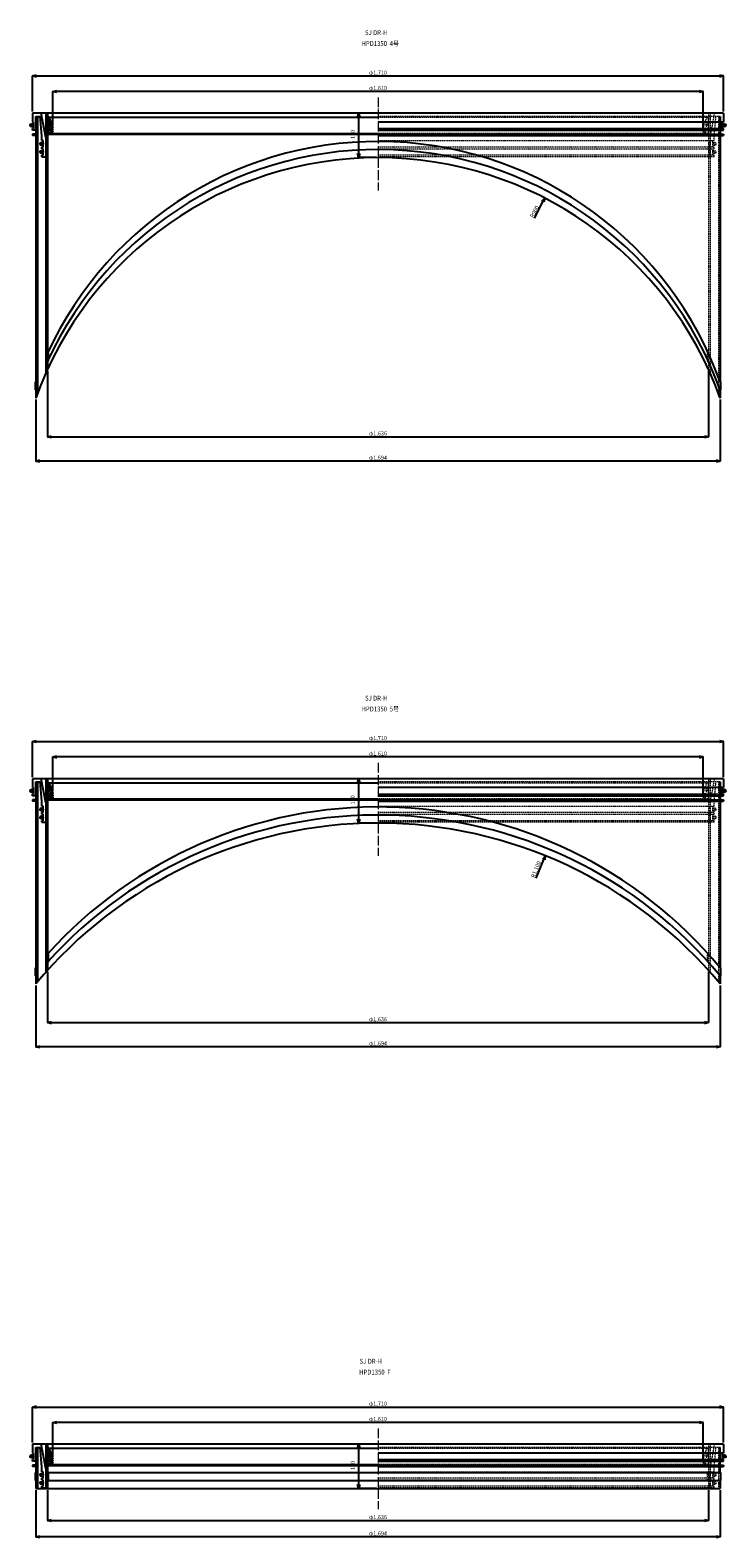
# Model space of a CAD drawing. Extents: x -38504 to -16621, y -34134 to -473.
# Drawn here: x -22788 to -21066, y -9319 to -5584 of the extents above; entities that cross this region are included whole.
import ezdxf

# ---------------------------------------------------------------- set-up
doc = ezdxf.new("R2010")
doc.units = 0
doc.header["$MEASUREMENT"] = 0
doc.linetypes.add('ACAD_ISO04W100', pattern=[30, 24, -3, 0, -3])
doc.linetypes.add('HIDDEN2', pattern=[4.7625, 3.175, -1.5875])
doc.layers.get('0').update_dxf_attribs({"linetype": 'CONTINUOUS'})
doc.layers.get('Defpoints').update_dxf_attribs({"color": 8, "linetype": 'CONTINUOUS'})
for name, color, linetype, lineweight in [('gaikei', 7, 'CONTINUOUS', 25), ('hasen', 2, 'HIDDEN2', 20), ('hatch', 6, 'CONTINUOUS', 9), ('kijun', 1, 'ACAD_ISO04W100', 9), ('sen', 7, 'CONTINUOUS', 20), ('sunpo', 4, 'CONTINUOUS', 20)]:
    doc.layers.add(name, color=color, linetype=linetype, lineweight=lineweight)
doc.styles.add('DIM', font='romans.shx', dxfattribs={"width": 0.75, "bigfont": 'extfont.shx'})
doc.styles.get("Standard").update_dxf_attribs({"font": 'romans.shx', "bigfont": '@extfont2.shx'})
doc.dimstyles.new('DIM4', dxfattribs={"dimscale": 4, "dimtxt": 2.5, "dimasz": 2.5, "dimexe": 0, "dimexo": 1, "dimgap": 0.3, "dimtad": 1, "dimlunit": 6, "dimtxsty": 'DIM', "dimblk": 'OPEN30', "dimcen": 0, "dimadec": 0, "dimazin": 0, "dimtfac": 1, "dimtmove": 2, "dimatfit": 2, "dimldrblk": 'OPEN30', "dimfxl": 1, "dimarcsym": 0})

# ---------------------------------------------------------------- blocks, each defined once
blk = doc.blocks.new('_Open30')
at = {"color": 0, "linetype": 'ByBlock', "lineweight": -2}
for p, q in [((-1, 0.27), (0, 0)), ((0, 0), (-1, -0.27)), ((0, 0), (-1, 0))]:
    blk.add_line(p, q, dxfattribs=at)
blk = doc.blocks.new('*D711')
at = {"layer": 'Defpoints', "color": 0, "transparency": 16777216}
for p in [(-21072, -5697.5), (-22782, -5789.7), (-21072, -5789.7)]:
    blk.add_point(p, dxfattribs=at)
at = {"layer": 'sunpo', "color": 0, "lineweight": -2, "transparency": 16777216}
for p, q in [((-22782, -5785.7), (-22782, -5697.5)), ((-22772, -5697.5), (-21082, -5697.5)), ((-21072, -5785.7), (-21072, -5697.5))]:
    blk.add_line(p, q, dxfattribs=at)
at = {"layer": 'sunpo', "color": 0, "lineweight": -2, "transparency": 16777216, "xscale": 10, "yscale": 10, "zscale": 10, "rotation": 180}
blk.add_blockref('_Open30', (-22782, -5697.5), dxfattribs=at)
at = {"layer": 'sunpo', "color": 0, "lineweight": -2, "transparency": 16777216, "xscale": 10, "yscale": 10, "zscale": 10}
blk.add_blockref('_Open30', (-21072, -5697.5), dxfattribs=at)
at = {"layer": 'sunpo', "color": 0, "transparency": 16777216, "insert": (-21927, -5690.4), "char_height": 10, "attachment_point": 5, "style": 'DIM'}
blk.add_mtext('φ1,710', dxfattribs=at)
blk = doc.blocks.new('*D708')
at = {"layer": 'Defpoints', "color": 0, "transparency": 16777216}
for p in [(-22745, -6424.4), (-21109, -6424.4), (-21109, -6591.5)]:
    blk.add_point(p, dxfattribs=at)
at = {"layer": 'sunpo', "color": 0, "lineweight": -2, "transparency": 16777216}
for p, q in [((-22745, -6428.4), (-22745, -6591.5)), ((-21109, -6428.4), (-21109, -6591.5)), ((-22735, -6591.5), (-21119, -6591.5))]:
    blk.add_line(p, q, dxfattribs=at)
at = {"layer": 'sunpo', "color": 0, "lineweight": -2, "transparency": 16777216, "xscale": 10, "yscale": 10, "zscale": 10, "rotation": 180}
blk.add_blockref('_Open30', (-22745, -6591.5), dxfattribs=at)
at = {"layer": 'sunpo', "color": 0, "lineweight": -2, "transparency": 16777216, "xscale": 10, "yscale": 10, "zscale": 10}
blk.add_blockref('_Open30', (-21109, -6591.5), dxfattribs=at)
at = {"layer": 'sunpo', "color": 0, "transparency": 16777216, "insert": (-21927, -6584.4), "char_height": 10, "attachment_point": 5, "style": 'DIM'}
blk.add_mtext('φ1,636', dxfattribs=at)
blk = doc.blocks.new('*D709')
at = {"layer": 'Defpoints', "color": 0, "transparency": 16777216}
for p in [(-22774, -6495.4), (-21080, -6495.4), (-22774, -6651.5)]:
    blk.add_point(p, dxfattribs=at)
at = {"layer": 'sunpo', "color": 0, "lineweight": -2, "transparency": 16777216}
for p, q in [((-22774, -6499.4), (-22774, -6651.5)), ((-21080, -6499.4), (-21080, -6651.5)), ((-21090, -6651.5), (-22764, -6651.5))]:
    blk.add_line(p, q, dxfattribs=at)
at = {"layer": 'sunpo', "color": 0, "lineweight": -2, "transparency": 16777216, "xscale": 10, "yscale": 10, "zscale": 10, "rotation": 180}
blk.add_blockref('_Open30', (-22774, -6651.5), dxfattribs=at)
at = {"layer": 'sunpo', "color": 0, "lineweight": -2, "transparency": 16777216, "xscale": 10, "yscale": 10, "zscale": 10}
blk.add_blockref('_Open30', (-21080, -6651.5), dxfattribs=at)
at = {"layer": 'sunpo', "color": 0, "transparency": 16777216, "insert": (-21927, -6644.4), "char_height": 10, "attachment_point": 5, "style": 'DIM'}
blk.add_mtext('φ1,694', dxfattribs=at)
blk = doc.blocks.new('*D710')
at = {"layer": 'Defpoints', "color": 0, "transparency": 16777216}
for p in [(-22732, -5735.8), (-22732, -5824.7), (-21122, -5836.7)]:
    blk.add_point(p, dxfattribs=at)
at = {"layer": 'sunpo', "color": 0, "lineweight": -2, "transparency": 16777216}
for p, q in [((-22732, -5820.7), (-22732, -5735.8)), ((-21132, -5735.8), (-22722, -5735.8)), ((-21122, -5832.7), (-21122, -5735.8))]:
    blk.add_line(p, q, dxfattribs=at)
at = {"layer": 'sunpo', "color": 0, "lineweight": -2, "transparency": 16777216, "xscale": 10, "yscale": 10, "zscale": 10, "rotation": 180}
blk.add_blockref('_Open30', (-22732, -5735.8), dxfattribs=at)
at = {"layer": 'sunpo', "color": 0, "lineweight": -2, "transparency": 16777216, "xscale": 10, "yscale": 10, "zscale": 10}
blk.add_blockref('_Open30', (-21122, -5735.8), dxfattribs=at)
at = {"layer": 'sunpo', "color": 0, "transparency": 16777216, "insert": (-21927, -5728.6), "char_height": 10, "attachment_point": 5, "style": 'DIM'}
blk.add_mtext('φ1,610', dxfattribs=at)
blk = doc.blocks.new('*D778')
at = {"layer": 'Defpoints', "color": 0, "transparency": 16777216}
for p in [(-21514.1, -6000), (-21927, -6799.7)]:
    blk.add_point(p, dxfattribs=at)
at = {"layer": 'sunpo', "color": 0, "lineweight": -2, "transparency": 16777216}
blk.add_line((-21539.8, -6049.7), (-21518.7, -6008.9), dxfattribs=at)
at = {"layer": 'sunpo', "color": 0, "lineweight": -2, "transparency": 16777216, "xscale": 10, "yscale": 10, "zscale": 10, "rotation": 62.69349882776058}
blk.add_blockref('_Open30', (-21514.1, -6000), dxfattribs=at)
at = {"layer": 'sunpo', "color": 0, "transparency": 16777216, "insert": (-21538.7, -6034.1), "char_height": 10, "attachment_point": 5, "rotation": 62.6935, "style": 'DIM'}
blk.add_mtext('R900', dxfattribs=at)
blk = doc.blocks.new('*D782')
at = {"layer": 'Defpoints', "color": 0, "transparency": 16777216}
for p in [(-21072, -7346.4), (-22782, -7438.6), (-21072, -7438.6)]:
    blk.add_point(p, dxfattribs=at)
at = {"layer": 'sunpo', "color": 0, "lineweight": -2, "transparency": 16777216}
for p, q in [((-22782, -7434.6), (-22782, -7346.4)), ((-22772, -7346.4), (-21082, -7346.4)), ((-21072, -7434.6), (-21072, -7346.4))]:
    blk.add_line(p, q, dxfattribs=at)
at = {"layer": 'sunpo', "color": 0, "lineweight": -2, "transparency": 16777216, "xscale": 10, "yscale": 10, "zscale": 10, "rotation": 180}
blk.add_blockref('_Open30', (-22782, -7346.4), dxfattribs=at)
at = {"layer": 'sunpo', "color": 0, "lineweight": -2, "transparency": 16777216, "xscale": 10, "yscale": 10, "zscale": 10}
blk.add_blockref('_Open30', (-21072, -7346.4), dxfattribs=at)
at = {"layer": 'sunpo', "color": 0, "transparency": 16777216, "insert": (-21927, -7339.2), "char_height": 10, "attachment_point": 5, "style": 'DIM'}
blk.add_mtext('φ1,710', dxfattribs=at)
blk = doc.blocks.new('*D781')
at = {"layer": 'Defpoints', "color": 0, "transparency": 16777216}
for p in [(-22745, -7913.1), (-21109, -7913.1), (-21109, -8042.8)]:
    blk.add_point(p, dxfattribs=at)
at = {"layer": 'sunpo', "color": 0, "lineweight": -2, "transparency": 16777216}
for p, q in [((-22745, -7917.1), (-22745, -8042.8)), ((-21109, -7917.1), (-21109, -8042.8)), ((-22735, -8042.8), (-21119, -8042.8))]:
    blk.add_line(p, q, dxfattribs=at)
at = {"layer": 'sunpo', "color": 0, "lineweight": -2, "transparency": 16777216, "xscale": 10, "yscale": 10, "zscale": 10, "rotation": 180}
blk.add_blockref('_Open30', (-22745, -8042.8), dxfattribs=at)
at = {"layer": 'sunpo', "color": 0, "lineweight": -2, "transparency": 16777216, "xscale": 10, "yscale": 10, "zscale": 10}
blk.add_blockref('_Open30', (-21109, -8042.8), dxfattribs=at)
at = {"layer": 'sunpo', "color": 0, "transparency": 16777216, "insert": (-21927, -8035.7), "char_height": 10, "attachment_point": 5, "style": 'DIM'}
blk.add_mtext('φ1,636', dxfattribs=at)
blk = doc.blocks.new('*D779')
at = {"layer": 'Defpoints', "color": 0, "transparency": 16777216}
for p in [(-22774, -7946.7), (-21080, -7946.7), (-22774, -8102.8)]:
    blk.add_point(p, dxfattribs=at)
at = {"layer": 'sunpo', "color": 0, "lineweight": -2, "transparency": 16777216}
for p, q in [((-22774, -7950.7), (-22774, -8102.8)), ((-21080, -7950.7), (-21080, -8102.8)), ((-21090, -8102.8), (-22764, -8102.8))]:
    blk.add_line(p, q, dxfattribs=at)
at = {"layer": 'sunpo', "color": 0, "lineweight": -2, "transparency": 16777216, "xscale": 10, "yscale": 10, "zscale": 10, "rotation": 180}
blk.add_blockref('_Open30', (-22774, -8102.8), dxfattribs=at)
at = {"layer": 'sunpo', "color": 0, "lineweight": -2, "transparency": 16777216, "xscale": 10, "yscale": 10, "zscale": 10}
blk.add_blockref('_Open30', (-21080, -8102.8), dxfattribs=at)
at = {"layer": 'sunpo', "color": 0, "transparency": 16777216, "insert": (-21927, -8095.7), "char_height": 10, "attachment_point": 5, "style": 'DIM'}
blk.add_mtext('φ1,694', dxfattribs=at)
blk = doc.blocks.new('*D780')
at = {"layer": 'Defpoints', "color": 0, "transparency": 16777216}
for p in [(-22732, -7384.6), (-22732, -7473.6), (-21122, -7485.6)]:
    blk.add_point(p, dxfattribs=at)
at = {"layer": 'sunpo', "color": 0, "lineweight": -2, "transparency": 16777216}
for p, q in [((-22732, -7469.6), (-22732, -7384.6)), ((-21132, -7384.6), (-22722, -7384.6)), ((-21122, -7481.6), (-21122, -7384.6))]:
    blk.add_line(p, q, dxfattribs=at)
at = {"layer": 'sunpo', "color": 0, "lineweight": -2, "transparency": 16777216, "xscale": 10, "yscale": 10, "zscale": 10, "rotation": 180}
blk.add_blockref('_Open30', (-22732, -7384.6), dxfattribs=at)
at = {"layer": 'sunpo', "color": 0, "lineweight": -2, "transparency": 16777216, "xscale": 10, "yscale": 10, "zscale": 10}
blk.add_blockref('_Open30', (-21122, -7384.6), dxfattribs=at)
at = {"layer": 'sunpo', "color": 0, "transparency": 16777216, "insert": (-21927, -7377.5), "char_height": 10, "attachment_point": 5, "style": 'DIM'}
blk.add_mtext('φ1,610', dxfattribs=at)
blk = doc.blocks.new('*D783')
at = {"layer": 'Defpoints', "color": 0, "transparency": 16777216}
for p in [(-21513.1, -7629.4), (-21927, -8648.6)]:
    blk.add_point(p, dxfattribs=at)
at = {"layer": 'sunpo', "color": 0, "lineweight": -2, "transparency": 16777216}
blk.add_line((-21535.5, -7684.6), (-21516.8, -7638.7), dxfattribs=at)
at = {"layer": 'sunpo', "color": 0, "lineweight": -2, "transparency": 16777216, "xscale": 10, "yscale": 10, "zscale": 10, "rotation": 67.89460911976207}
blk.add_blockref('_Open30', (-21513.1, -7629.4), dxfattribs=at)
at = {"layer": 'sunpo', "color": 0, "transparency": 16777216, "insert": (-21534.7, -7663.6), "char_height": 10, "attachment_point": 5, "rotation": 67.8946, "style": 'DIM'}
blk.add_mtext('R1,100', dxfattribs=at)
blk = doc.blocks.new('*D787')
at = {"layer": 'Defpoints', "color": 0, "transparency": 16777216}
for p in [(-21072, -8995.2), (-22782, -9087.4), (-21072, -9087.4)]:
    blk.add_point(p, dxfattribs=at)
at = {"layer": 'sunpo', "color": 0, "lineweight": -2, "transparency": 16777216}
for p, q in [((-22782, -9083.4), (-22782, -8995.2)), ((-22772, -8995.2), (-21082, -8995.2)), ((-21072, -9083.4), (-21072, -8995.2))]:
    blk.add_line(p, q, dxfattribs=at)
at = {"layer": 'sunpo', "color": 0, "lineweight": -2, "transparency": 16777216, "xscale": 10, "yscale": 10, "zscale": 10, "rotation": 180}
blk.add_blockref('_Open30', (-22782, -8995.2), dxfattribs=at)
at = {"layer": 'sunpo', "color": 0, "lineweight": -2, "transparency": 16777216, "xscale": 10, "yscale": 10, "zscale": 10}
blk.add_blockref('_Open30', (-21072, -8995.2), dxfattribs=at)
at = {"layer": 'sunpo', "color": 0, "transparency": 16777216, "insert": (-21927, -8988.1), "char_height": 10, "attachment_point": 5, "style": 'DIM'}
blk.add_mtext('φ1,710', dxfattribs=at)
blk = doc.blocks.new('*D784')
at = {"layer": 'Defpoints', "color": 0, "transparency": 16777216}
for p in [(-22745, -9197.4), (-21109, -9197.4), (-21109, -9276.4)]:
    blk.add_point(p, dxfattribs=at)
at = {"layer": 'sunpo', "color": 0, "lineweight": -2, "transparency": 16777216}
for p, q in [((-22745, -9201.4), (-22745, -9276.4)), ((-21109, -9201.4), (-21109, -9276.4)), ((-22735, -9276.4), (-21119, -9276.4))]:
    blk.add_line(p, q, dxfattribs=at)
at = {"layer": 'sunpo', "color": 0, "lineweight": -2, "transparency": 16777216, "xscale": 10, "yscale": 10, "zscale": 10, "rotation": 180}
blk.add_blockref('_Open30', (-22745, -9276.4), dxfattribs=at)
at = {"layer": 'sunpo', "color": 0, "lineweight": -2, "transparency": 16777216, "xscale": 10, "yscale": 10, "zscale": 10}
blk.add_blockref('_Open30', (-21109, -9276.4), dxfattribs=at)
at = {"layer": 'sunpo', "color": 0, "transparency": 16777216, "insert": (-21927, -9269.3), "char_height": 10, "attachment_point": 5, "style": 'DIM'}
blk.add_mtext('φ1,636', dxfattribs=at)
blk = doc.blocks.new('*D785')
at = {"layer": 'Defpoints', "color": 0, "transparency": 16777216}
for p in [(-22774, -9197.4), (-21080, -9197.4), (-22774, -9316.7)]:
    blk.add_point(p, dxfattribs=at)
at = {"layer": 'sunpo', "color": 0, "lineweight": -2, "transparency": 16777216}
for p, q in [((-22774, -9201.4), (-22774, -9316.7)), ((-21080, -9201.4), (-21080, -9316.7)), ((-21090, -9316.7), (-22764, -9316.7))]:
    blk.add_line(p, q, dxfattribs=at)
at = {"layer": 'sunpo', "color": 0, "lineweight": -2, "transparency": 16777216, "xscale": 10, "yscale": 10, "zscale": 10, "rotation": 180}
blk.add_blockref('_Open30', (-22774, -9316.7), dxfattribs=at)
at = {"layer": 'sunpo', "color": 0, "lineweight": -2, "transparency": 16777216, "xscale": 10, "yscale": 10, "zscale": 10}
blk.add_blockref('_Open30', (-21080, -9316.7), dxfattribs=at)
at = {"layer": 'sunpo', "color": 0, "transparency": 16777216, "insert": (-21927, -9309.5), "char_height": 10, "attachment_point": 5, "style": 'DIM'}
blk.add_mtext('φ1,694', dxfattribs=at)
blk = doc.blocks.new('*D786')
at = {"layer": 'Defpoints', "color": 0, "transparency": 16777216}
for p in [(-22732, -9033.5), (-22732, -9122.4), (-21122, -9134.4)]:
    blk.add_point(p, dxfattribs=at)
at = {"layer": 'sunpo', "color": 0, "lineweight": -2, "transparency": 16777216}
for p, q in [((-22732, -9118.4), (-22732, -9033.5)), ((-21132, -9033.5), (-22722, -9033.5)), ((-21122, -9130.4), (-21122, -9033.5))]:
    blk.add_line(p, q, dxfattribs=at)
at = {"layer": 'sunpo', "color": 0, "lineweight": -2, "transparency": 16777216, "xscale": 10, "yscale": 10, "zscale": 10, "rotation": 180}
blk.add_blockref('_Open30', (-22732, -9033.5), dxfattribs=at)
at = {"layer": 'sunpo', "color": 0, "lineweight": -2, "transparency": 16777216, "xscale": 10, "yscale": 10, "zscale": 10}
blk.add_blockref('_Open30', (-21122, -9033.5), dxfattribs=at)
at = {"layer": 'sunpo', "color": 0, "transparency": 16777216, "insert": (-21927, -9026.3), "char_height": 10, "attachment_point": 5, "style": 'DIM'}
blk.add_mtext('φ1,610', dxfattribs=at)
blk = doc.blocks.new('*D788')
at = {"layer": 'Defpoints', "color": 0, "transparency": 16777216}
for p in [(-21927, -5789.7), (-21975, -5899.7), (-21927, -5899.7)]:
    blk.add_point(p, dxfattribs=at)
at = {"layer": 'sunpo', "color": 0, "lineweight": -2, "transparency": 16777216}
for p, q in [((-21931, -5789.7), (-21975, -5789.7)), ((-21975, -5799.7), (-21975, -5889.7)), ((-21931, -5899.7), (-21975, -5899.7))]:
    blk.add_line(p, q, dxfattribs=at)
at = {"layer": 'sunpo', "color": 0, "lineweight": -2, "transparency": 16777216, "xscale": 10, "yscale": 10, "zscale": 10}
for p, rotation in [((-21975, -5789.7), 90), ((-21975, -5899.7), 270)]:
    blk.add_blockref('_Open30', p, dxfattribs=dict(at, rotation=rotation))
at = {"layer": 'sunpo', "color": 0, "transparency": 16777216, "insert": (-21988.4, -5842), "char_height": 10, "attachment_point": 5, "rotation": 90, "style": 'DIM'}
blk.add_mtext('110', dxfattribs=at)
blk = doc.blocks.new('*D789')
at = {"layer": 'Defpoints', "color": 0, "transparency": 16777216}
for p in [(-21927, -7438.6), (-21975, -7548.6), (-21927, -7548.6)]:
    blk.add_point(p, dxfattribs=at)
at = {"layer": 'sunpo', "color": 0, "lineweight": -2, "transparency": 16777216}
for p, q in [((-21931, -7438.6), (-21975, -7438.6)), ((-21975, -7448.6), (-21975, -7538.6)), ((-21931, -7548.6), (-21975, -7548.6))]:
    blk.add_line(p, q, dxfattribs=at)
at = {"layer": 'sunpo', "color": 0, "lineweight": -2, "transparency": 16777216, "xscale": 10, "yscale": 10, "zscale": 10}
for p, rotation in [((-21975, -7438.6), 90), ((-21975, -7548.6), 270)]:
    blk.add_blockref('_Open30', p, dxfattribs=dict(at, rotation=rotation))
at = {"layer": 'sunpo', "color": 0, "transparency": 16777216, "insert": (-21988.4, -7490.9), "char_height": 10, "attachment_point": 5, "rotation": 90, "style": 'DIM'}
blk.add_mtext('110', dxfattribs=at)
blk = doc.blocks.new('*D790')
at = {"layer": 'Defpoints', "color": 0, "transparency": 16777216}
for p in [(-21927, -9087.4), (-21975, -9197.4), (-21927, -9197.4)]:
    blk.add_point(p, dxfattribs=at)
at = {"layer": 'sunpo', "color": 0, "lineweight": -2, "transparency": 16777216}
for p, q in [((-21931, -9087.4), (-21975, -9087.4)), ((-21975, -9097.4), (-21975, -9187.4)), ((-21931, -9197.4), (-21975, -9197.4))]:
    blk.add_line(p, q, dxfattribs=at)
at = {"layer": 'sunpo', "color": 0, "lineweight": -2, "transparency": 16777216, "xscale": 10, "yscale": 10, "zscale": 10}
for p, rotation in [((-21975, -9087.4), 90), ((-21975, -9197.4), 270)]:
    blk.add_blockref('_Open30', p, dxfattribs=dict(at, rotation=rotation))
at = {"layer": 'sunpo', "color": 0, "transparency": 16777216, "insert": (-21988.4, -9139.7), "char_height": 10, "attachment_point": 5, "rotation": 90, "style": 'DIM'}
blk.add_mtext('110', dxfattribs=at)

msp = doc.modelspace()

# ---------------------------------------------------------------- hatches: boundary and pattern name
at = {"layer": 'hatch'}
h = msp.add_hatch(dxfattribs=at)
h.set_pattern_fill('ANSI37', color=256, scale=30, style=0)
h.set_pattern_definition([(45, (-17351.63, -10032.5633), (-2.6516504, 2.6516504), []), (135, (-17351.63, -10032.5633), (-2.6516504, -2.6516504), [])])
h.paths.add_polyline_path([(-22745.011, -5839.721), (-22737.011, -5839.721), (-22738.011, -5836.721), (-22738.011, -5835.721), (-22732.011, -5836.721), (-22732.011, -5834.721), (-22738.011, -5832.721), (-22738.011, -5830.721), (-22732.011, -5831.721), (-22732.011, -5829.721), (-22738.011, -5827.721), (-22738.011, -5825.721), (-22732.011, -5826.721), (-22732.011, -5824.721, 0.08474753), (-22742.011, -5799.721), (-22745.011, -5799.721)])
h.paths.add_polyline_path([(-22742.011, -5820.221), (-22742.011, -5813.221, -1), (-22739.011, -5813.221), (-22739.011, -5820.221, -1)], flags=16)
h = msp.add_hatch(dxfattribs=at)
h.set_pattern_fill('ANSI37', color=256, scale=30, style=0)
h.set_pattern_definition([(45, (-17351.63, -11681.4194), (-2.6516504, 2.6516504), []), (135, (-17351.63, -11681.4194), (-2.6516504, -2.6516504), [])])
h.paths.add_polyline_path([(-22745.011, -7488.577), (-22737.011, -7488.577), (-22738.011, -7485.577), (-22738.011, -7484.577), (-22732.011, -7485.577), (-22732.011, -7483.577), (-22738.011, -7481.577), (-22738.011, -7479.577), (-22732.011, -7480.577), (-22732.011, -7478.577), (-22738.011, -7476.577), (-22738.011, -7474.577), (-22732.011, -7475.577), (-22732.011, -7473.577, 0.08474753), (-22742.011, -7448.577), (-22745.011, -7448.577)])
h.paths.add_polyline_path([(-22742.011, -7469.077), (-22742.011, -7462.077, -1), (-22739.011, -7462.077), (-22739.011, -7469.077, -1)], flags=16)
h = msp.add_hatch(dxfattribs=at)
h.set_pattern_fill('ANSI37', color=256, scale=30, style=0)
h.set_pattern_definition([(45, (-17351.63, -13330.2755), (-2.6516504, 2.6516504), []), (135, (-17351.63, -13330.2755), (-2.6516504, -2.6516504), [])])
h.paths.add_polyline_path([(-22745.011, -9137.433), (-22737.011, -9137.433), (-22738.011, -9134.433), (-22738.011, -9133.433), (-22732.011, -9134.433), (-22732.011, -9132.433), (-22738.011, -9130.433), (-22738.011, -9128.433), (-22732.011, -9129.433), (-22732.011, -9127.433), (-22738.011, -9125.433), (-22738.011, -9123.433), (-22732.011, -9124.433), (-22732.011, -9122.433, 0.08474753), (-22742.011, -9097.433), (-22745.011, -9097.433)])
h.paths.add_polyline_path([(-22742.011, -9117.933), (-22742.011, -9110.933, -1), (-22739.011, -9110.933), (-22739.011, -9117.933, -1)], flags=16)

# ---------------------------------------------------------------- linework, layer by layer
at = {"layer": 'gaikei'}
for p, q in [((-22782.011, -5789.721), (-22782.011, -5811.721)), ((-21072.011, -5789.721), (-22782.011, -5789.721)), ((-22749.511, -5849.501), (-22760.411, -5789.721)), ((-22749.511, -5789.721), (-22749.511, -6434.353)), ((-22745.011, -5789.721), (-22745.011, -6424.386)), ((-21072.011, -5789.721), (-21072.011, -5811.721)), ((-22786.84, -5816.892), (-22781.183, -5822.549)), ((-22782.011, -5811.721), (-22782.011, -5811.721)), ((-22782.011, -5811.721), (-22782.011, -5811.721)), ((-22782.011, -5811.721), (-22780.011, -5811.721)), ((-22780.011, -5827.721), (-22780.011, -5811.721)), ((-22774.011, -5831.721), (-22774.011, -5797.721)), ((-22774.011, -5797.721), (-22763.665, -5797.721)), ((-22774.011, -5797.721), (-22774.011, -6495.433)), ((-22769.511, -5797.721), (-22769.511, -6483.187)), ((-22759.511, -5845.528), (-22763.665, -5797.721)), ((-22745.011, -5839.721), (-22745.011, -5799.721)), ((-22742.011, -5799.721), (-22745.011, -5799.721)), ((-22742.011, -5799.721), (-21927.011, -5799.721)), ((-22742.011, -5820.221), (-22742.011, -5813.221)), ((-22739.011, -5820.221), (-22739.011, -5813.221)), ((-22738.011, -5827.721), (-22738.011, -5825.721)), ((-22732.011, -5826.721), (-22738.011, -5825.721)), ((-22732.011, -5824.721), (-22732.011, -5826.721)), ((-21072.011, -5811.721), (-21927.011, -5811.721)), ((-21080.011, -5831.721), (-21080.011, -5797.721)), ((-21080.011, -5797.721), (-21080.011, -6455.433)), ((-21074.011, -5827.721), (-21074.011, -5811.721)), ((-21072.84, -5816.892), (-21067.183, -5822.549)), ((-21072.011, -5811.721), (-21072.011, -5811.721)), ((-21072.011, -5811.721), (-21072.011, -5811.721)), ((-22782.011, -5831.721), (-22782.011, -5827.721)), ((-22780.011, -5827.721), (-22782.011, -5827.721)), ((-22774.011, -5831.721), (-22782.011, -5831.721)), ((-22774.011, -5841.721), (-22782.011, -5841.721)), ((-22782.011, -5841.721), (-22782.011, -5844.921)), ((-22774.011, -5844.921), (-22782.011, -5844.921)), ((-22762.34, -5862.892), (-22756.683, -5868.549)), ((-22759.511, -5857.721), (-22759.511, -5845.528)), ((-22755.511, -5857.721), (-22759.511, -5857.721)), ((-22755.511, -5873.721), (-22755.511, -5857.721)), ((-22745.011, -5839.721), (-22737.011, -5839.721)), ((-22745.011, -5842.021), (-21927.011, -5842.021)), ((-22738.011, -5827.721), (-22732.011, -5829.721)), ((-22738.011, -5832.721), (-22738.011, -5830.721)), ((-22732.011, -5831.721), (-22738.011, -5830.721)), ((-22738.011, -5832.721), (-22732.011, -5834.721)), ((-22738.011, -5836.721), (-22738.011, -5835.721)), ((-22732.011, -5836.721), (-22738.011, -5835.721)), ((-22738.011, -5836.721), (-22737.011, -5839.721)), ((-22737.011, -5839.721), (-21927.011, -5839.721)), ((-22734.011, -5839.721), (-22734.011, -5842.021)), ((-22732.011, -5829.721), (-22732.011, -5831.721)), ((-22732.011, -5834.721), (-22732.011, -5836.721)), ((-21927.011, -5827.721), (-21072.011, -5827.721)), ((-21927.011, -5831.721), (-21072.011, -5831.721)), ((-21927.011, -5841.721), (-21072.011, -5841.721)), ((-21927.011, -5844.921), (-21072.011, -5844.921)), ((-21072.011, -5831.721), (-21072.011, -5827.721)), ((-21072.011, -5841.721), (-21072.011, -5844.921)), ((-22762.34, -5882.892), (-22756.683, -5888.549)), ((-22759.511, -5877.721), (-22759.511, -5873.721)), ((-22759.511, -5873.721), (-22755.511, -5873.721)), ((-22755.511, -5877.721), (-22759.511, -5877.721)), ((-22759.511, -5897.721), (-22759.511, -5893.721)), ((-22759.511, -5893.721), (-22755.511, -5893.721)), ((-22759.511, -5897.721), (-22749.511, -5897.721)), ((-22755.511, -5893.721), (-22755.511, -5877.721)), ((-22743.011, -6384.386), (-22745.011, -6384.386)), ((-22745.011, -6384.386), (-22745.011, -6384.386)), ((-22743.011, -6404.386), (-22743.011, -6384.386)), ((-22745.011, -6404.386), (-22743.011, -6404.386)), ((-22774.011, -6455.433), (-22776.011, -6455.433)), ((-22776.011, -6455.433), (-22776.011, -6475.433)), ((-21078.011, -6455.433), (-21080.011, -6455.433)), ((-21078.011, -6475.433), (-21078.011, -6455.433)), ((-22776.011, -6475.433), (-22774.011, -6475.433)), ((-21080.011, -6475.433), (-21080.011, -6495.433)), ((-21080.011, -6475.433), (-21078.011, -6475.433)), ((-22786.84, -7465.748), (-22781.183, -7471.405)), ((-22782.011, -7438.577), (-22782.011, -7460.577)), ((-21072.011, -7438.577), (-22782.011, -7438.577)), ((-22782.011, -7460.577), (-22782.011, -7460.577)), ((-22782.011, -7460.577), (-22782.011, -7460.577)), ((-22782.011, -7460.577), (-22780.011, -7460.577)), ((-22780.011, -7476.577), (-22780.011, -7460.577)), ((-22774.011, -7480.577), (-22774.011, -7446.577)), ((-22774.011, -7446.577), (-22763.665, -7446.577)), ((-22774.011, -7446.577), (-22774.011, -7946.729)), ((-22769.511, -7446.577), (-22769.511, -7941.333)), ((-22759.511, -7494.384), (-22763.665, -7446.577)), ((-22749.511, -7498.357), (-22760.411, -7438.577)), ((-22749.511, -7438.577), (-22749.511, -7918.17)), ((-22745.011, -7438.577), (-22745.011, -7913.134)), ((-22745.011, -7488.577), (-22745.011, -7448.577)), ((-22742.011, -7448.577), (-22745.011, -7448.577)), ((-22742.011, -7448.577), (-21927.011, -7448.577)), ((-22742.011, -7469.077), (-22742.011, -7462.077)), ((-22739.011, -7469.077), (-22739.011, -7462.077)), ((-21072.011, -7460.577), (-21927.011, -7460.577)), ((-21080.011, -7480.577), (-21080.011, -7446.577)), ((-21080.011, -7446.577), (-21080.011, -7906.729)), ((-21074.011, -7476.577), (-21074.011, -7460.577)), ((-21072.84, -7465.748), (-21067.183, -7471.405)), ((-21072.011, -7438.577), (-21072.011, -7460.577)), ((-21072.011, -7460.577), (-21072.011, -7460.577)), ((-21072.011, -7460.577), (-21072.011, -7460.577)), ((-22782.011, -7480.577), (-22782.011, -7476.577)), ((-22780.011, -7476.577), (-22782.011, -7476.577)), ((-22774.011, -7480.577), (-22782.011, -7480.577)), ((-22774.011, -7490.577), (-22782.011, -7490.577)), ((-22782.011, -7490.577), (-22782.011, -7493.777)), ((-22774.011, -7493.777), (-22782.011, -7493.777)), ((-22759.511, -7506.577), (-22759.511, -7494.384)), ((-22755.511, -7506.577), (-22759.511, -7506.577)), ((-22755.511, -7522.577), (-22755.511, -7506.577)), ((-22745.011, -7488.577), (-22737.011, -7488.577)), ((-22745.011, -7490.877), (-21927.011, -7490.877)), ((-22738.011, -7476.577), (-22738.011, -7474.577)), ((-22732.011, -7475.577), (-22738.011, -7474.577)), ((-22738.011, -7476.577), (-22732.011, -7478.577)), ((-22738.011, -7481.577), (-22738.011, -7479.577)), ((-22732.011, -7480.577), (-22738.011, -7479.577)), ((-22738.011, -7481.577), (-22732.011, -7483.577)), ((-22738.011, -7485.577), (-22738.011, -7484.577)), ((-22732.011, -7485.577), (-22738.011, -7484.577)), ((-22738.011, -7485.577), (-22737.011, -7488.577)), ((-22737.011, -7488.577), (-21927.011, -7488.577)), ((-22734.011, -7488.577), (-22734.011, -7490.877)), ((-22732.011, -7473.577), (-22732.011, -7475.577)), ((-22732.011, -7478.577), (-22732.011, -7480.577)), ((-22732.011, -7483.577), (-22732.011, -7485.577)), ((-21927.011, -7476.577), (-21072.011, -7476.577)), ((-21927.011, -7480.577), (-21072.011, -7480.577)), ((-21927.011, -7490.577), (-21072.011, -7490.577)), ((-21927.011, -7493.777), (-21072.011, -7493.777)), ((-21072.011, -7480.577), (-21072.011, -7476.577)), ((-21072.011, -7490.577), (-21072.011, -7493.777)), ((-22762.34, -7511.748), (-22756.683, -7517.405)), ((-22762.34, -7531.748), (-22756.683, -7537.405)), ((-22759.511, -7526.577), (-22759.511, -7522.577)), ((-22759.511, -7522.577), (-22755.511, -7522.577)), ((-22755.511, -7526.577), (-22759.511, -7526.577)), ((-22759.511, -7546.577), (-22759.511, -7542.577)), ((-22759.511, -7542.577), (-22755.511, -7542.577)), ((-22755.511, -7542.577), (-22755.511, -7526.577)), ((-22759.511, -7546.577), (-22749.511, -7546.577)), ((-22743.011, -7873.134), (-22745.011, -7873.134)), ((-22745.011, -7873.134), (-22745.011, -7873.134)), ((-22743.011, -7893.134), (-22743.011, -7873.134)), ((-22774.011, -7906.729), (-22776.011, -7906.729)), ((-22776.011, -7906.729), (-22776.011, -7926.729)), ((-22745.011, -7893.134), (-22743.011, -7893.134)), ((-21078.011, -7906.729), (-21080.011, -7906.729)), ((-21078.011, -7926.729), (-21078.011, -7906.729)), ((-22776.011, -7926.729), (-22774.011, -7926.729)), ((-21080.011, -7926.729), (-21080.011, -7946.729)), ((-21080.011, -7926.729), (-21078.011, -7926.729)), ((-22782.011, -9087.433), (-22782.011, -9109.433)), ((-21072.011, -9087.433), (-22782.011, -9087.433)), ((-22782.011, -9109.433), (-22782.011, -9109.433)), ((-22782.011, -9109.433), (-22782.011, -9109.433)), ((-22782.011, -9109.433), (-22780.011, -9109.433)), ((-22780.011, -9125.433), (-22780.011, -9109.433)), ((-22774.011, -9129.433), (-22774.011, -9095.433)), ((-22774.011, -9095.433), (-22763.665, -9095.433)), ((-22774.011, -9095.433), (-22774.011, -9197.433)), ((-22769.511, -9095.433), (-22769.511, -9197.433)), ((-22759.511, -9143.24), (-22763.665, -9095.433)), ((-22749.511, -9147.214), (-22760.411, -9087.433)), ((-22749.511, -9087.433), (-22749.511, -9197.433)), ((-22745.011, -9087.433), (-22745.011, -9197.433)), ((-22745.011, -9137.433), (-22745.011, -9097.433)), ((-22742.011, -9097.433), (-22745.011, -9097.433)), ((-22742.011, -9097.433), (-21927.011, -9097.433)), ((-22742.011, -9117.933), (-22742.011, -9110.933)), ((-22739.011, -9117.933), (-22739.011, -9110.933)), ((-21072.011, -9109.433), (-21927.011, -9109.433)), ((-21080.011, -9129.433), (-21080.011, -9095.433)), ((-21074.011, -9125.433), (-21074.011, -9109.433)), ((-21072.011, -9087.433), (-21072.011, -9109.433)), ((-21072.011, -9109.433), (-21072.011, -9109.433)), ((-21072.011, -9109.433), (-21072.011, -9109.433)), ((-22786.84, -9114.604), (-22781.183, -9120.261)), ((-22782.011, -9129.433), (-22782.011, -9125.433)), ((-22780.011, -9125.433), (-22782.011, -9125.433)), ((-22774.011, -9129.433), (-22782.011, -9129.433)), ((-22774.011, -9139.433), (-22782.011, -9139.433)), ((-22782.011, -9139.433), (-22782.011, -9142.633)), ((-22774.011, -9142.633), (-22782.011, -9142.633)), ((-22759.511, -9155.433), (-22759.511, -9143.24)), ((-22745.011, -9137.433), (-22737.011, -9137.433)), ((-22745.011, -9139.733), (-21927.011, -9139.733)), ((-22738.011, -9125.433), (-22738.011, -9123.433)), ((-22732.011, -9124.433), (-22738.011, -9123.433)), ((-22738.011, -9125.433), (-22732.011, -9127.433)), ((-22738.011, -9130.433), (-22738.011, -9128.433)), ((-22732.011, -9129.433), (-22738.011, -9128.433)), ((-22738.011, -9130.433), (-22732.011, -9132.433)), ((-22738.011, -9134.433), (-22738.011, -9133.433)), ((-22732.011, -9134.433), (-22738.011, -9133.433)), ((-22738.011, -9134.433), (-22737.011, -9137.433)), ((-22737.011, -9137.433), (-21927.011, -9137.433)), ((-22734.011, -9137.433), (-22734.011, -9139.733)), ((-22732.011, -9122.433), (-22732.011, -9124.433)), ((-22732.011, -9127.433), (-22732.011, -9129.433)), ((-22732.011, -9132.433), (-22732.011, -9134.433)), ((-21927.011, -9125.433), (-21072.011, -9125.433)), ((-21927.011, -9129.433), (-21072.011, -9129.433)), ((-21927.011, -9139.433), (-21072.011, -9139.433)), ((-21927.011, -9142.633), (-21072.011, -9142.633)), ((-21080.011, -9157.433), (-21080.011, -9129.433)), ((-21072.84, -9114.604), (-21067.183, -9120.261)), ((-21072.011, -9129.433), (-21072.011, -9125.433)), ((-21072.011, -9139.433), (-21072.011, -9142.633)), ((-22774.011, -9157.433), (-22776.011, -9157.433)), ((-22776.011, -9157.433), (-22776.011, -9177.433)), ((-22776.011, -9177.433), (-22774.011, -9177.433)), ((-22762.34, -9160.604), (-22756.683, -9166.261)), ((-22762.34, -9180.604), (-22756.683, -9186.261)), ((-22755.511, -9155.433), (-22759.511, -9155.433)), ((-22759.511, -9175.433), (-22759.511, -9171.433)), ((-22759.511, -9171.433), (-22755.511, -9171.433)), ((-22755.511, -9175.433), (-22759.511, -9175.433)), ((-22755.511, -9171.433), (-22755.511, -9155.433)), ((-22755.511, -9191.433), (-22755.511, -9175.433)), ((-22743.011, -9157.433), (-22745.011, -9157.433)), ((-22745.011, -9157.433), (-22745.011, -9157.433)), ((-22745.011, -9157.433), (-21080.011, -9157.433)), ((-22745.011, -9177.433), (-22743.011, -9177.433)), ((-22745.011, -9177.433), (-21080.011, -9177.433)), ((-22743.011, -9177.433), (-22743.011, -9157.433)), ((-21078.011, -9157.433), (-21080.011, -9157.433)), ((-21080.011, -9177.433), (-21080.011, -9197.433)), ((-21080.011, -9177.433), (-21078.011, -9177.433)), ((-21078.011, -9177.433), (-21078.011, -9157.433)), ((-22774.011, -9197.433), (-21080.011, -9197.433)), ((-22759.511, -9195.433), (-22759.511, -9191.433)), ((-22759.511, -9191.433), (-22755.511, -9191.433)), ((-22759.511, -9195.433), (-22749.511, -9195.433))]:
    msp.add_line(p, q, dxfattribs=at)
for centre in [(-22784.011, -5819.721), (-21070.011, -5819.721), (-22759.511, -5865.721), (-22759.511, -5885.721), (-22784.011, -7468.577), (-21070.011, -7468.577), (-22759.511, -7514.577), (-22759.511, -7534.577), (-22784.011, -9117.433), (-21070.011, -9117.433), (-22759.511, -9163.433), (-22759.511, -9183.433)]:
    msp.add_circle(centre, 4, dxfattribs=at)
for centre, radius, start, end in [((-22810.23, -5841.508), 80, 12.113208, 31.489611), ((-22740.511, -5813.221), 1.5, 0, 180), ((-22740.511, -5820.221), 1.5, 180, 0), ((-22749.511, -5862.221), 1.5, 270, 90), ((-21927.011, -6759.721), 900, 19.761002, 155.352253), ((-21927.011, -6799.721), 900, 19.761002, 160.238998), ((-22749.511, -5869.221), 1.5, 270, 90), ((-22749.511, -5882.221), 1.5, 270, 90), ((-22749.511, -5889.221), 1.5, 270, 90), ((-21927.011, -6779.721), 900, 19.761002, 155.352253), ((-22810.23, -7490.364), 80, 12.113208, 31.489611), ((-22740.511, -7462.077), 1.5, 0, 180), ((-22740.511, -7469.077), 1.5, 180, 0), ((-22749.511, -7511.077), 1.5, 270, 90), ((-22749.511, -7518.077), 1.5, 270, 90), ((-22749.511, -7531.077), 1.5, 270, 90), ((-22749.511, -7538.077), 1.5, 270, 90), ((-21927.011, -8608.577), 1100, 39.646111, 138.042106), ((-21927.011, -8628.577), 1100, 39.646111, 138.042106), ((-21927.011, -8648.577), 1100, 39.646111, 140.353889), ((-22810.23, -9139.22), 80, 12.113208, 31.489611), ((-22740.511, -9110.933), 1.5, 0, 180), ((-22740.511, -9117.933), 1.5, 180, 0), ((-22749.511, -9159.933), 1.5, 270, 90), ((-22749.511, -9166.933), 1.5, 270, 90), ((-22749.511, -9179.933), 1.5, 270, 90), ((-22749.511, -9186.933), 1.5, 270, 90)]:
    msp.add_arc(centre, radius, start, end, dxfattribs=at)
at = {"layer": 'hasen'}
for p, q in [((-21109.011, -5789.721), (-21109.011, -6424.386)), ((-21104.511, -5789.721), (-21104.511, -6434.353)), ((-21104.511, -5849.501), (-21093.611, -5789.721)), ((-21080.011, -5797.721), (-21927.011, -5797.721)), ((-21927.011, -5799.721), (-21109.011, -5799.721)), ((-21122.011, -5824.721), (-21122.011, -5826.721)), ((-21122.011, -5826.721), (-21116.011, -5825.721)), ((-21116.011, -5827.721), (-21116.011, -5825.721)), ((-21115.011, -5820.221), (-21115.011, -5813.221)), ((-21112.011, -5820.221), (-21112.011, -5813.221)), ((-21109.011, -5839.721), (-21109.011, -5799.721)), ((-21094.511, -5845.528), (-21090.358, -5797.721)), ((-21084.511, -5797.721), (-21084.511, -6483.187)), ((-21117.011, -5839.721), (-21927.011, -5839.721)), ((-21109.011, -5842.021), (-21927.011, -5842.021)), ((-21927.011, -5857.721), (-21094.511, -5857.721)), ((-21116.011, -5827.721), (-21122.011, -5829.721)), ((-21122.011, -5829.721), (-21122.011, -5831.721)), ((-21122.011, -5831.721), (-21116.011, -5830.721)), ((-21116.011, -5832.721), (-21122.011, -5834.721)), ((-21122.011, -5834.721), (-21122.011, -5836.721)), ((-21122.011, -5836.721), (-21116.011, -5835.721)), ((-21120.011, -5839.721), (-21120.011, -5842.021)), ((-21116.011, -5836.721), (-21117.011, -5839.721)), ((-21109.011, -5839.721), (-21117.011, -5839.721)), ((-21116.011, -5832.721), (-21116.011, -5830.721)), ((-21116.011, -5836.721), (-21116.011, -5835.721)), ((-21098.511, -5873.721), (-21098.511, -5857.721)), ((-21097.34, -5862.892), (-21091.683, -5868.549)), ((-21094.511, -5857.721), (-21094.511, -5845.528)), ((-21094.511, -5873.721), (-21927.011, -5873.721)), ((-21927.011, -5877.721), (-21094.511, -5877.721)), ((-21094.511, -5893.721), (-21927.011, -5893.721)), ((-21094.511, -5897.721), (-21927.011, -5897.721)), ((-21098.511, -5893.721), (-21098.511, -5877.721)), ((-21097.34, -5882.892), (-21091.683, -5888.549)), ((-21094.511, -5877.721), (-21094.511, -5873.721)), ((-21094.511, -5897.721), (-21094.511, -5893.721)), ((-21111.011, -6404.386), (-21111.011, -6384.386)), ((-21111.011, -6384.386), (-21109.011, -6384.386)), ((-21109.011, -6384.386), (-21109.011, -6384.386)), ((-21109.011, -6404.386), (-21111.011, -6404.386)), ((-21080.011, -6455.433), (-21080.011, -6475.433)), ((-21080.011, -7446.577), (-21927.011, -7446.577)), ((-21927.011, -7448.577), (-21109.011, -7448.577)), ((-21115.011, -7469.077), (-21115.011, -7462.077)), ((-21112.011, -7469.077), (-21112.011, -7462.077)), ((-21109.011, -7438.577), (-21109.011, -7913.134)), ((-21109.011, -7488.577), (-21109.011, -7448.577)), ((-21104.511, -7438.577), (-21104.511, -7918.17)), ((-21104.511, -7498.357), (-21093.611, -7438.577)), ((-21094.511, -7494.384), (-21090.358, -7446.577)), ((-21084.511, -7446.577), (-21084.511, -7941.333)), ((-21117.011, -7488.577), (-21927.011, -7488.577)), ((-21109.011, -7490.877), (-21927.011, -7490.877)), ((-21927.011, -7506.577), (-21094.511, -7506.577)), ((-21122.011, -7473.577), (-21122.011, -7475.577)), ((-21122.011, -7475.577), (-21116.011, -7474.577)), ((-21116.011, -7476.577), (-21122.011, -7478.577)), ((-21122.011, -7478.577), (-21122.011, -7480.577)), ((-21122.011, -7480.577), (-21116.011, -7479.577)), ((-21116.011, -7481.577), (-21122.011, -7483.577)), ((-21122.011, -7483.577), (-21122.011, -7485.577)), ((-21122.011, -7485.577), (-21116.011, -7484.577)), ((-21120.011, -7488.577), (-21120.011, -7490.877)), ((-21116.011, -7485.577), (-21117.011, -7488.577)), ((-21109.011, -7488.577), (-21117.011, -7488.577)), ((-21116.011, -7476.577), (-21116.011, -7474.577)), ((-21116.011, -7481.577), (-21116.011, -7479.577)), ((-21116.011, -7485.577), (-21116.011, -7484.577)), ((-21098.511, -7522.577), (-21098.511, -7506.577)), ((-21094.511, -7506.577), (-21094.511, -7494.384)), ((-21094.511, -7522.577), (-21927.011, -7522.577)), ((-21927.011, -7526.577), (-21094.511, -7526.577)), ((-21094.511, -7542.577), (-21927.011, -7542.577)), ((-21098.511, -7542.577), (-21098.511, -7526.577)), ((-21097.34, -7511.748), (-21091.683, -7517.405)), ((-21097.34, -7531.748), (-21091.683, -7537.405)), ((-21094.511, -7526.577), (-21094.511, -7522.577)), ((-21094.511, -7546.577), (-21094.511, -7542.577)), ((-21094.511, -7546.577), (-21927.011, -7546.577)), ((-21111.011, -7893.134), (-21111.011, -7873.134)), ((-21111.011, -7873.134), (-21109.011, -7873.134)), ((-21109.011, -7873.134), (-21109.011, -7873.134)), ((-21109.011, -7893.134), (-21111.011, -7893.134)), ((-21080.011, -7906.729), (-21080.011, -7926.729)), ((-21080.011, -9095.433), (-21927.011, -9095.433)), ((-21927.011, -9097.433), (-21109.011, -9097.433)), ((-21115.011, -9117.933), (-21115.011, -9110.933)), ((-21112.011, -9117.933), (-21112.011, -9110.933)), ((-21109.011, -9087.433), (-21109.011, -9197.433)), ((-21109.011, -9137.433), (-21109.011, -9097.433)), ((-21104.511, -9087.433), (-21104.511, -9197.433)), ((-21104.511, -9147.214), (-21093.611, -9087.433)), ((-21094.511, -9143.24), (-21090.358, -9095.433)), ((-21084.511, -9095.433), (-21084.511, -9197.433)), ((-21117.011, -9137.433), (-21927.011, -9137.433)), ((-21109.011, -9139.733), (-21927.011, -9139.733)), ((-21122.011, -9122.433), (-21122.011, -9124.433)), ((-21122.011, -9124.433), (-21116.011, -9123.433)), ((-21116.011, -9125.433), (-21122.011, -9127.433)), ((-21122.011, -9127.433), (-21122.011, -9129.433)), ((-21122.011, -9129.433), (-21116.011, -9128.433)), ((-21116.011, -9130.433), (-21122.011, -9132.433)), ((-21122.011, -9132.433), (-21122.011, -9134.433)), ((-21122.011, -9134.433), (-21116.011, -9133.433)), ((-21120.011, -9137.433), (-21120.011, -9139.733)), ((-21116.011, -9134.433), (-21117.011, -9137.433)), ((-21109.011, -9137.433), (-21117.011, -9137.433)), ((-21116.011, -9125.433), (-21116.011, -9123.433)), ((-21116.011, -9130.433), (-21116.011, -9128.433)), ((-21116.011, -9134.433), (-21116.011, -9133.433)), ((-21094.511, -9155.433), (-21094.511, -9143.24)), ((-21927.011, -9155.433), (-21094.511, -9155.433)), ((-21094.511, -9171.433), (-21927.011, -9171.433)), ((-21927.011, -9175.433), (-21094.511, -9175.433)), ((-21111.011, -9177.433), (-21111.011, -9157.433)), ((-21111.011, -9157.433), (-21109.011, -9157.433)), ((-21109.011, -9177.433), (-21111.011, -9177.433)), ((-21109.011, -9157.433), (-21109.011, -9157.433)), ((-21098.511, -9171.433), (-21098.511, -9155.433)), ((-21098.511, -9191.433), (-21098.511, -9175.433)), ((-21097.34, -9160.604), (-21091.683, -9166.261)), ((-21097.34, -9180.604), (-21091.683, -9186.261)), ((-21094.511, -9175.433), (-21094.511, -9171.433)), ((-21080.011, -9157.433), (-21080.011, -9177.433)), ((-21094.511, -9191.433), (-21927.011, -9191.433)), ((-21094.511, -9195.433), (-21927.011, -9195.433)), ((-21094.511, -9195.433), (-21094.511, -9191.433))]:
    msp.add_line(p, q, dxfattribs=at)
for centre in [(-21094.511, -5865.721), (-21094.511, -5885.721), (-21094.511, -7514.577), (-21094.511, -7534.577), (-21094.511, -9163.433), (-21094.511, -9183.433)]:
    msp.add_circle(centre, 4, dxfattribs=at)
for centre, radius, start, end in [((-21043.793, -5841.508), 80, 148.510389, 167.886792), ((-21113.511, -5813.221), 1.5, 0, 180), ((-21113.511, -5820.221), 1.5, 180, 0), ((-21104.511, -5862.221), 1.5, 90, 270), ((-21104.511, -5869.221), 1.5, 90, 270), ((-21104.511, -5882.221), 1.5, 90, 270), ((-21104.511, -5889.221), 1.5, 90, 270), ((-21043.793, -7490.364), 80, 148.510389, 167.886792), ((-21113.511, -7462.077), 1.5, 0, 180), ((-21113.511, -7469.077), 1.5, 180, 0), ((-21104.511, -7511.077), 1.5, 90, 270), ((-21104.511, -7518.077), 1.5, 90, 270), ((-21104.511, -7531.077), 1.5, 90, 270), ((-21104.511, -7538.077), 1.5, 90, 270), ((-21043.793, -9139.22), 80, 148.510389, 167.886792), ((-21113.511, -9110.933), 1.5, 0, 180), ((-21113.511, -9117.933), 1.5, 180, 0), ((-21104.511, -9159.933), 1.5, 90, 270), ((-21104.511, -9166.933), 1.5, 90, 270), ((-21104.511, -9179.933), 1.5, 90, 270), ((-21104.511, -9186.933), 1.5, 90, 270)]:
    msp.add_arc(centre, radius, start, end, dxfattribs=at)
at = {"layer": 'kijun'}
for p, q in [((-21927.011, -5750.598), (-21927.011, -5980.877)), ((-21927.011, -7399.454), (-21927.011, -7629.733)), ((-21927.011, -9048.311), (-21927.011, -9248.096))]:
    msp.add_line(p, q, dxfattribs=at)

# ---------------------------------------------------------------- texts
at = {"layer": 'sen', "char_height": 12, "width": 194.33357, "attachment_point": 5}
for s, insert in [('{\\W0.9;SJ DR-H}', (-21931.475, -5590.127)), ('{\\W0.9;HPD1350  4号}', (-21921.38, -5617.026)), ('{\\W0.9;SJ DR-H}', (-21931.475, -7238.983)), ('{\\W0.9;HPD1350  5号}', (-21921.38, -7265.882)), ('{\\W0.9;SJ DR-H}', (-21944.814, -8881.84)), ('{\\W0.9;HPD1350  F}', (-21934.72, -8908.738))]:
    msp.add_mtext(s, dxfattribs=dict(at, insert=insert))

# ---------------------------------------------------------------- dimensions: what is measured, and where the dimension line sits
at = {"layer": 'sunpo'}
for base, p1, p2, picture, middle in [((-21072.011, -5697.518), (-22782.011, -5789.721), (-21072.011, -5789.721), '*D711', (-21927.011, -5690.365)), ((-22732.011, -5735.757), (-21122.011, -5836.721), (-22732.011, -5824.721), '*D710', (-21927.011, -5728.604)), ((-22774.011, -6651.521), (-21080.011, -6495.433), (-22774.011, -6495.433), '*D709', (-21927.011, -6644.369)), ((-21072.011, -7346.374), (-22782.011, -7438.577), (-21072.011, -7438.577), '*D782', (-21927.011, -7339.222)), ((-22732.011, -7384.613), (-21122.011, -7485.577), (-22732.011, -7473.577), '*D780', (-21927.011, -7377.461)), ((-22774.011, -8102.817), (-21080.011, -7946.729), (-22774.011, -7946.729), '*D779', (-21927.011, -8095.664)), ((-21072.011, -8995.23), (-22782.011, -9087.433), (-21072.011, -9087.433), '*D787', (-21927.011, -8988.078)), ((-22732.011, -9033.469), (-21122.011, -9134.433), (-22732.011, -9122.433), '*D786', (-21927.011, -9026.317)), ((-22774.011, -9316.697), (-21080.011, -9197.433), (-22774.011, -9197.433), '*D785', (-21927.011, -9309.545))]:
    dim = msp.add_linear_dim(base=base, p1=p1, p2=p2, angle=180, dimstyle='DIM4', override={"dimpost": 'φ<>'}, dxfattribs=at)
    dim.commit()
    dim.dimension.update_dxf_attribs({"geometry": picture, "text_midpoint": middle})
for base, p1, p2, picture, middle in [((-21975.037, -5899.721), (-21927.011, -5789.721), (-21927.011, -5899.721), '*D788', (-21988.413, -5842.021)), ((-21975.037, -7548.577), (-21927.011, -7438.577), (-21927.011, -7548.577), '*D789', (-21988.413, -7490.877)), ((-21975.037, -9197.433), (-21927.011, -9087.433), (-21927.011, -9197.433), '*D790', (-21988.413, -9139.733))]:
    dim = msp.add_linear_dim(base=base, p1=p1, p2=p2, angle=90, dimstyle='DIM4', dxfattribs=at)
    dim.commit()
    dim.dimension.update_dxf_attribs({"geometry": picture, "text_midpoint": middle, "dimtype": 160})
for center, mpoint, picture, middle in [((-21927.011, -6799.721), (-21514.136, -6000.012), '*D778', (-21533.184, -6036.907)), ((-21927.011, -8648.577), (-21513.069, -7629.434), '*D783', (-21528.035, -7666.282))]:
    dim = msp.add_radius_dim(center=center, mpoint=mpoint, dimstyle='DIM4', override={"dimtmove": 1}, dxfattribs=at)
    dim.commit()
    dim.dimension.update_dxf_attribs({"geometry": picture, "text_midpoint": middle, "dimtype": 164})
for base, p1, p2, picture, middle in [((-21109.011, -6591.544), (-22745.011, -6424.386), (-21109.011, -6424.386), '*D708', (-21927.011, -6584.392)), ((-21109.011, -8042.84), (-22745.011, -7913.134), (-21109.011, -7913.134), '*D781', (-21927.011, -8035.687)), ((-21109.011, -9276.436), (-22745.011, -9197.433), (-21109.011, -9197.433), '*D784', (-21927.011, -9269.284))]:
    dim = msp.add_linear_dim(base=base, p1=p1, p2=p2, dimstyle='DIM4', override={"dimpost": 'φ<>'}, dxfattribs=at)
    dim.commit()
    dim.dimension.update_dxf_attribs({"geometry": picture, "text_midpoint": middle})

doc.saveas('drawing.dxf')
